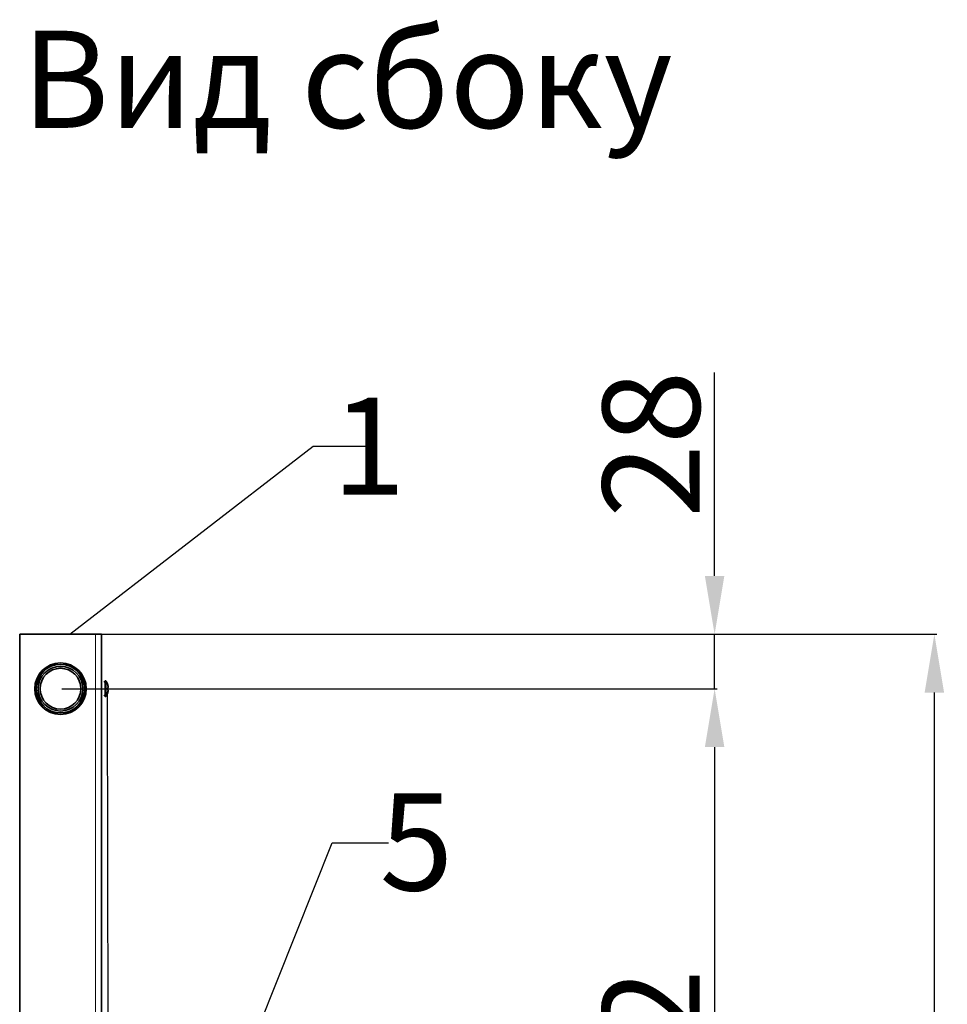
# Model space of a CAD drawing. Units: millimetres. Extents: x 1474 to 7414, y 846 to 5046.
# Drawn here: x 2507 to 2984, y 2726 to 3233 of the extents above; entities that cross this region are included whole.
import ezdxf
from ezdxf import colors
from ezdxf.entities.mleader import LeaderData, LeaderLine
from ezdxf.math import Vec2, Vec3

# ---------------------------------------------------------------- set-up
doc = ezdxf.new("R2010")
doc.units = ezdxf.units.MM
for name, color, linetype, lineweight in [('0.25-STAMP', 10, 'Continuous', 25), ('Visible', 7, 'Continuous', 35), ('Visible Narrow', 7, 'Continuous', 18), ('размеры', 7, 'Continuous', 18)]:
    doc.layers.add(name, color=color, linetype=linetype, lineweight=lineweight)
doc.styles.add('GOST-2.304_Type-B', font='txt')
doc.styles.get("Standard").update_dxf_attribs({"font": 'arial.ttf'})
doc.dimstyles.new('ISO-25', dxfattribs={"dimtxt": 2.5, "dimasz": 2.5, "dimexe": 1.25, "dimexo": 0.625, "dimtad": 1, "dimtxsty": 'Standard', "dimcen": 2.5, "dimadec": 0, "dimazin": 0, "dimtfac": 1, "dimtmove": 0, "dimatfit": 3, "dimfxl": 1, "dimarcsym": 0})

# ---------------------------------------------------------------- blocks, each defined once
blk = doc.blocks.new('*D18')
at = {"layer": 'Defpoints', "color": 0, "transparency": 16777216}
for p in [(2549.82, 2916.59, 997), (2527.57, 2888.59, 1000), (2864.07, 2888.59)]:
    blk.add_point(p, dxfattribs=at)
at = {"layer": 'размеры', "color": 0, "lineweight": -2, "transparency": 16777216}
for p, q in [((2864.07, 2946.59), (2864.07, 3051.29)), ((2550.44, 2916.59), (2865.32, 2916.59)), ((2864.07, 2888.59), (2864.07, 2916.59)), ((2528.19, 2888.59), (2865.32, 2888.59)), ((2864.07, 2858.59), (2864.07, 2828.59))]:
    blk.add_line(p, q, dxfattribs=at)
at = {"layer": 'размеры', "color": 0, "transparency": 16777216}
for points in [[(2859.07, 2946.59), (2869.07, 2946.59), (2864.07, 2916.59)], [(2859.07, 2858.59), (2869.07, 2858.59), (2864.07, 2888.59)]]:
    blk.add_solid(points, dxfattribs=at)
at = {"layer": 'размеры', "color": 0, "transparency": 16777216, "insert": (2837.92, 3014.38), "char_height": 50, "attachment_point": 5, "rotation": 90}
blk.add_mtext('28', dxfattribs=at)
blk = doc.blocks.new('*D19')
at = {"layer": 'Defpoints', "color": 0, "transparency": 16777216}
for p in [(2527.57, 2888.59, 1000), (2527.57, 2486.59, 503), (2864.07, 2486.59)]:
    blk.add_point(p, dxfattribs=at)
at = {"layer": 'размеры', "color": 0, "lineweight": -2, "transparency": 16777216}
for p, q in [((2528.19, 2888.59), (2865.32, 2888.59)), ((2864.07, 2858.59), (2864.07, 2516.59)), ((2528.19, 2486.59), (2865.32, 2486.59))]:
    blk.add_line(p, q, dxfattribs=at)
at = {"layer": 'размеры', "color": 0, "transparency": 16777216}
for points in [[(2859.07, 2858.59), (2869.07, 2858.59), (2864.07, 2888.59)], [(2859.07, 2516.59), (2869.07, 2516.59), (2864.07, 2486.59)]]:
    blk.add_solid(points, dxfattribs=at)
at = {"layer": 'размеры', "color": 0, "transparency": 16777216, "insert": (2837.92, 2687.59), "char_height": 50, "attachment_point": 5, "rotation": 90}
blk.add_mtext('402', dxfattribs=at)
blk = doc.blocks.new('*D22')
at = {"layer": 'Defpoints', "color": 0, "transparency": 16777216}
for p in [(2546.82, 2916.59, 997), (2977.11, 2916.59), (2548.94, 2016.59, 2.12)]:
    blk.add_point(p, dxfattribs=at)
at = {"layer": 'размеры', "color": 0, "lineweight": -2, "transparency": 16777216}
for p, q in [((2547.44, 2916.59), (2978.36, 2916.59)), ((2977.11, 2046.59), (2977.11, 2886.59)), ((2549.56, 2016.59), (2978.36, 2016.59))]:
    blk.add_line(p, q, dxfattribs=at)
at = {"layer": 'размеры', "color": 0, "transparency": 16777216}
for points in [[(2972.11, 2886.59), (2982.11, 2886.59), (2977.11, 2916.59)], [(2972.11, 2046.59), (2982.11, 2046.59), (2977.11, 2016.59)]]:
    blk.add_solid(points, dxfattribs=at)
at = {"layer": 'размеры', "color": 0, "transparency": 16777216, "insert": (2950.96, 2466.59), "char_height": 50, "attachment_point": 5, "rotation": 90}
blk.add_mtext('900', dxfattribs=at)

msp = doc.modelspace()

# ---------------------------------------------------------------- linework, layer by layer
at = {"layer": 'Visible'}
for p, q in [((2545.567, 2916.591, 1000), (2506.567, 2916.591, 1000)), ((2506.567, 2916.591, 1000), (2506.567, 2029.343, 1000)), ((2548.567, 2916.591, 997), (2548.567, 2018.893, 997)), ((2549.817, 2891.975, 1482.572), (2550.611, 2892.641, 1482.572)), ((2550.611, 2892.641, 1482.572), (2550.8, 2892.641, 1482.572)), ((2549.817, 2885.208, 1482.572), (2550.611, 2884.541, 1482.572)), ((2550.611, 2884.541, 1482.572), (2550.8, 2884.541, 1482.572))]:
    msp.add_line(p, q, dxfattribs=at)
at = {"layer": 'Visible', "extrusion": (0, 0, -1)}
for centre, radius in [((-2527.567, 2888.591, -1000), 13.25), ((-2527.567, 2888.591, -1500), 10.5)]:
    msp.add_circle(centre, radius, dxfattribs=at)
at = {"layer": 'Visible'}
for centre, radius in [((2527.567, 2888.591, 1395.204), 12.5), ((2527.567, 2888.591, 1500), 11.5)]:
    msp.add_circle(centre, radius, dxfattribs=at)
at = {"layer": 'Visible', "extrusion": (0, -1, 0)}
msp.add_arc((2545.567, 997, -2916.591), 3, 0, 90, dxfattribs=at)
at = {"layer": 'Visible', "extrusion": (1, 0, 0)}
for centre in [(2888.591, 1482.572, 2550.611), (2888.591, 1482.572, 2550.8)]:
    msp.add_arc(centre, 4.05, 0, 180, dxfattribs=at)
at = {"layer": 'Visible', "extrusion": (0, 0, -1)}
for start, end in [(142.1471, 158.72502), (201.27498, 217.8529)]:
    msp.add_arc((-2545.589, 2888.591, -1482.572), 6.6, start, end, dxfattribs=at)
at = {"layer": 'Visible', "extrusion": (-0.121869, 0.992546, -2.7e-15)}
msp.add_arc((-2878.645, 1482.572, 2558.458), 6.396, 177.64017, 180, dxfattribs=at)
at = {"layer": 'Visible', "extrusion": (-0.121869, 0.25689, 0.958726)}
msp.add_arc((-3538.003, -1034.495, 1853.319), 6.599, 160.15657, 175.42653, dxfattribs=at)
at = {"layer": 'Visible', "extrusion": (-0.121869, 0.958726, 0.25689)}
msp.add_arc((-2889.523, 779.154, 2840.115), 6.599, 158.24604, 173.516, dxfattribs=at)
at = {"layer": 'Visible', "extrusion": (-0.121869, 0, 0.992546)}
msp.add_arc((-2888.591, 2707.294, 1162.919), 6.396, 87.64017, 92.35983, dxfattribs=at)
at = {"layer": 'Visible', "extrusion": (-0.121869, -0.958726, 0.25689)}
msp.add_arc((2161.013, 2251.406, -2698.62), 6.599, 6.484, 21.75396, dxfattribs=at)
at = {"layer": 'Visible', "extrusion": (-0.121869, -0.25689, 0.958726)}
msp.add_arc((1061.806, 3969.677, 369.22), 6.599, 4.57347, 19.84343, dxfattribs=at)
at = {"layer": 'Visible', "extrusion": (-0.121869, -0.992546, 1.5e-15)}
msp.add_arc((2174.583, 1482.572, -3175.662), 6.396, 0, 2.35983, dxfattribs=at)
at = {"layer": 'Visible Narrow'}
msp.add_line((2545.567, 2018.893, 1000), (2545.567, 2916.591, 1000), dxfattribs=at)

# ---------------------------------------------------------------- texts
at = {"layer": '0.25-STAMP', "color": 0, "insert": (2507.762, 3227.111), "char_height": 50, "attachment_point": 1, "style": 'GOST-2.304_Type-B'}
msp.add_mtext_dynamic_manual_height_columns('Вид сбоку', width=904.59088, gutter_width=17.5, heights=[60.266], dxfattribs=at)

# ---------------------------------------------------------------- dimensions: what is measured, and where the dimension line sits
at = {"layer": 'размеры'}
dim = msp.add_linear_dim(base=(2864.07, 2888.591), p1=(2549.817, 2916.591, 997), p2=(2527.567, 2888.591, 1000), angle=90, dimstyle='ISO-25', override={"dimtxt": 50, "dimasz": 30}, dxfattribs=at)
dim.commit()
dim.dimension.update_dxf_attribs({"geometry": '*D18', "text_midpoint": (2864.07, 3014.381), "dimtype": 160})
for base, p1, p2, override, picture, middle in [((2977.113, 2916.591), (2548.938, 2016.591, 2.121), (2546.817, 2916.591, 997), {"dimtxt": 50, "dimasz": 30}, '*D22', (2950.96, 2466.591)), ((2864.07, 2486.591), (2527.567, 2888.591, 1000), (2527.567, 2486.591, 503), {"dimtxt": 50, "dimasz": 30, "dimtmove": 1}, '*D19', (2837.917, 2687.591))]:
    dim = msp.add_linear_dim(base=base, p1=p1, p2=p2, angle=90, dimstyle='ISO-25', override=override, dxfattribs=at)
    dim.commit()
    dim.dimension.update_dxf_attribs({"geometry": picture, "text_midpoint": middle})

# ---------------------------------------------------------------- leaders
ml = msp.add_multileader_mtext('Standard', dxfattribs=at)
ml.set_content('1', color=256)
ml.set_leader_properties()
ml.build(insert=Vec2(0, 0))
ml.multileader.update_dxf_attribs({"text_right_attachment_type": 6, "dogleg_length": 29.08, "arrow_head_size": 0.18})
ctx = ml.context
ctx.base_point, ctx.char_height, ctx.arrow_head_size, ctx.landing_gap_size, ctx.plane_origin = Vec3(2686.565, 3013.351, 1000), 50, 0.18, 0.09, Vec3(2577.114, 3072.844, 1000)
ctx.right_attachment, ctx.text_align_type = 6, 2
notes = []
notes.append((ctx, [(0, (1, 1, 0), (2657.486, 3013.351, 1000), (1, 0), 29.08, [(0, [(2532.139, 2916.591, 1000)], 0, [])])]))
ctx.mtext.insert, ctx.mtext.alignment, ctx.mtext.flow_direction = Vec3(2705.073, 3038.351, 1000), 3, 5
ml = msp.add_multileader_mtext('Standard', dxfattribs=at)
ml.set_content('5', color=256)
ml.set_leader_properties()
ml.build(insert=Vec2(0, 0))
ml.multileader.update_dxf_attribs({"text_right_attachment_type": 6, "dogleg_length": 29.08, "arrow_head_size": 0.18})
ctx = ml.context
ctx.base_point, ctx.char_height, ctx.arrow_head_size, ctx.landing_gap_size, ctx.plane_origin = Vec3(2696.36, 2809.369, 1978.083), 50, 0.18, 0.09, Vec3(2551.499, 2887.005, 1978.083)
ctx.right_attachment, ctx.text_align_type = 6, 2
notes.append((ctx, [(0, (1, 1, 0), (2667.28, 2809.369, 1978.083), (1, 0), 29.08, [(1, [(2551.499, 2887.005, 1978.083), (2552.513, 2520.986, 1978.083)], 0, [])])]))
ctx.mtext.insert, ctx.mtext.alignment, ctx.mtext.flow_direction = Vec3(2729.601, 2834.796, 1978.083), 3, 5
for ctx, leaders in notes:
    for number, flags, end, landing, length, lines in leaders:
        leader = LeaderData()
        leader.index, (leader.has_last_leader_line, leader.has_dogleg_vector, leader.attachment_direction) = number, flags
        leader.last_leader_point, leader.dogleg_vector, leader.dogleg_length = Vec3(end), Vec3(landing), length
        for number, points, colour, breaks in lines:
            line = LeaderLine()
            line.index, line.vertices, line.color, line.breaks = number, Vec3.list(points), colors.encode_raw_color(colour), breaks
            leader.lines.append(line)
        ctx.leaders.append(leader)

doc.saveas('drawing.dxf')
